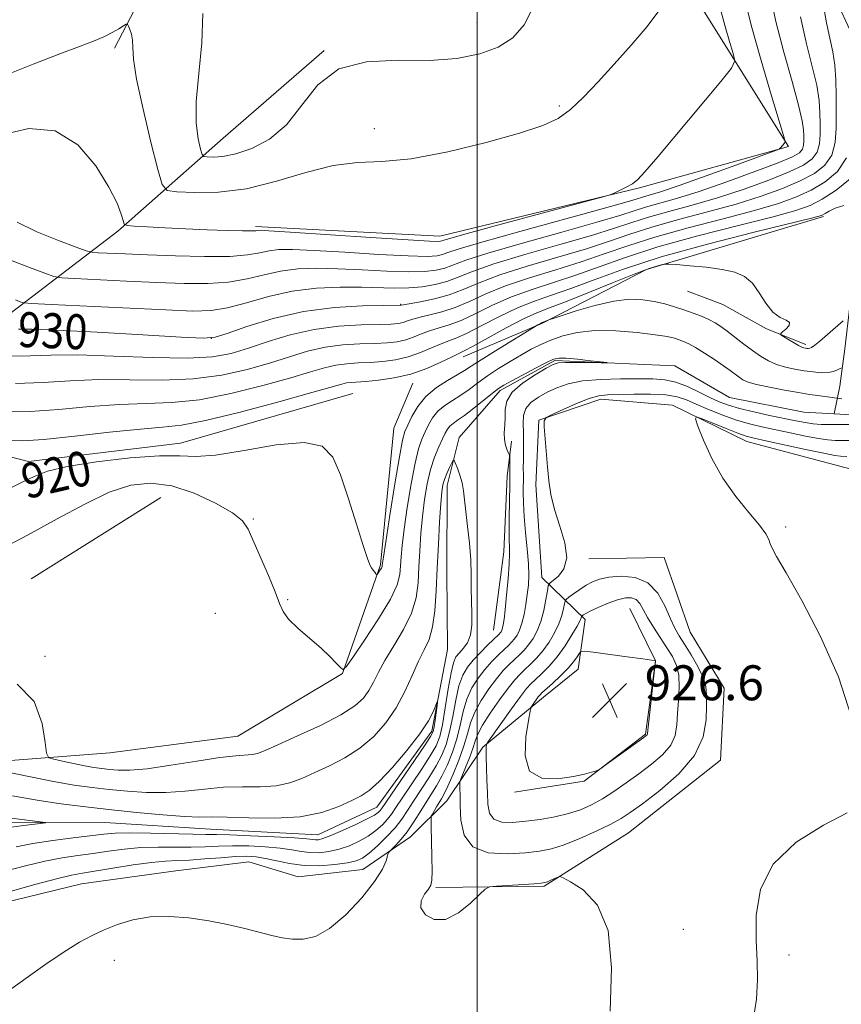
# Model space of a CAD drawing. Extents: x 2132300 to 2135200, y 334800 to 337700.
# Drawn here: x 2134395 to 2134583, y 335175 to 335401 of the extents above; entities that cross this region are included whole.
import ezdxf
from ezdxf.enums import TextEntityAlignment as Align

# ---------------------------------------------------------------- set-up
doc = ezdxf.new("R2010")
doc.units = 0
doc.header["$MEASUREMENT"] = 0
doc.linetypes.add('rvrstm', pattern=[117.1, 50, -3.9, 0.5, -3.9, 0.5, -3.9, 0.5, -3.9, 50])
for name, color, linetype, lineweight in [('DTM HARD BREAKLINE', 7, 'Continuous', 0), ('DTM SPOT ELEVATION', 2, 'Continuous', 13), ('GRID LINE', 7, 'Continuous', 0), ('INDEX CONTOUR', 41, 'Continuous', 13), ('INDEX CONTOUR LABEL', 244, 'Continuous', 0), ('INTERMEDIATE CONTOUR', 44, 'Continuous', 0), ('SPOT ELEVATION', 7, 'Continuous', 0), ('STREAM - RIVER SINGLE LINE', 142, 'rvrstm', 0)]:
    doc.layers.add(name, color=color, linetype=linetype, lineweight=lineweight)
doc.styles.add('Style-ITALICS', font='ITALICS.shx')

# ---------------------------------------------------------------- blocks, each defined once
blk = doc.blocks.new('SPOT')
at = {"layer": 'SPOT ELEVATION'}
for p, q in [((-3.91, -3.91), (3.82, 3.81)), ((-1.65, 3.77), (1.72, -3.93))]:
    blk.add_line(p, q, dxfattribs=at)

msp = doc.modelspace()

# ---------------------------------------------------------------- linework, layer by layer
at = {"layer": 'DTM HARD BREAKLINE', "extrusion": (-0.002418, -0.001515, 0.999996), "elevation": -4751.843, "flags": 128}
msp.add_lwpolyline([(2134423.648, 335284.386), (2134393.948, 335265.776)], dxfattribs=at)
at = {"layer": 'DTM HARD BREAKLINE'}
for points in [[(2134446.05, 335513.49, 958.42), (2134441.18, 335482.37, 948.48), (2134440.66, 335448.41, 944.75), (2134429.9, 335418.83, 941.8), (2134417.01, 335394.09, 939.47)], [(2134449.29, 335353.2, 938.37), (2134491.44, 335351.04, 938.75), (2134537.12, 335362.08, 937.87), (2134571.23, 335371.52, 935.88), (2134550.45, 335404.71, 939.56)], [(2134369.9, 335320.79, 926.7), (2134393.2, 335333.35, 931.19), (2134417.77, 335352.15, 937.66), (2134441.89, 335373.42, 943.06), (2134465.02, 335393.55, 942.06)], [(2134579.21, 335355.49, 923.77), (2134538.7, 335343.36, 921.78), (2134514.96, 335331.12, 919.87), (2134496.83, 335323.38, 921.35)], [(2134575.16, 335326.26, 922.35), (2134566.19, 335329.82, 921.82), (2134556.22, 335335.37, 921.23), (2134548.09, 335338.42, 921.23)], [(2134471.58, 335315.04, 920.83), (2134432.11, 335303.67, 920.61), (2134397.34, 335299.43, 920.64), (2134366.71, 335307.33, 921.25), (2134338.89, 335313.68, 922.09), (2134310.14, 335330.74, 922.39)], [(2134356.09, 335236.42, 912.76), (2134379.38, 335229.94, 913.48), (2134416, 335232.75, 917.64), (2134445.26, 335236.59, 917.19), (2134469.2, 335250.94, 917.95), (2134477.88, 335275.83, 920.21), (2134480.95, 335307.08, 921.21), (2134485.28, 335317.37, 921.35)], [(2134690.56, 335252.65, 926.65), (2134667.85, 335258.3, 926.25), (2134651.95, 335274.19, 925.49), (2134632.37, 335283.59, 924.37), (2134609.55, 335291.69, 924.06), (2134584.1, 335298.11, 923.39), (2134561.72, 335304.03, 922.73), (2134544.72, 335312.35, 921.71), (2134528.26, 335313.69, 920.59), (2134514.08, 335308.93, 919.95), (2134513.46, 335294.14, 919.87), (2134514.76, 335272.91, 919.18), (2134524.74, 335263.27, 924.44), (2134523.14, 335251.89, 926.94), (2134515.14, 335245.55, 926.56), (2134501.28, 335234.09, 923.82), (2134493.03, 335221.82, 920.99), (2134484.78, 335213.55, 918.73), (2134473.88, 335206.04, 917.16), (2134459.04, 335204.39, 917.21), (2134447.78, 335207.81, 917.19), (2134431.04, 335205.74, 917.52), (2134409.5, 335202.83, 917.14), (2134384.72, 335196.79, 916.74)], [(2134503.76, 335260.86, 915.07), (2134506.13, 335278.81, 915.33), (2134506.89, 335296.08, 915.57), (2134507.86, 335304.07, 916.31)], [(2134525.52, 335277.14, 920.33), (2134542.76, 335277.5, 920.56), (2134548.75, 335260.38, 920.68), (2134556.52, 335247.54, 920.73), (2134555.68, 335231.1, 921.13), (2134534.59, 335214.44, 920.85), (2134515.31, 335202.25, 919.8), (2134490.52, 335201.97, 920.18)], [(2134508.54, 335223.76, 925.96), (2134524.45, 335226.27, 925.96), (2134538.51, 335237.07, 926.13), (2134540.82, 335253.8, 926.01), (2134534.91, 335265.78, 925.08)]]:
    msp.add_polyline3d(points, dxfattribs=at)
at = {"layer": 'DTM SPOT ELEVATION'}
for p in [(2134500, 335400, 942.87), (2134518.78, 335380.79, 940.27), (2134476.5, 335375.6, 940.68), (2134482.49, 335335.4, 930.1), (2134439.21, 335327.64, 930.07), (2134448.8, 335286.29, 918.15), (2134570.54, 335284.5, 922.26), (2134456.62, 335267.82, 918.11), (2134440.08, 335264.73, 917), (2134401.11, 335254.85, 916.25), (2134547.13, 335192.41, 920.16), (2134417.01, 335185.26, 918.55), (2134571.31, 335186.49, 922.86)]:
    msp.add_point(p, dxfattribs=at)
at = {"layer": 'GRID LINE', "flags": 128}
msp.add_lwpolyline([(2134500, 337500), (2134500, 335000)], dxfattribs=at)
at = {"layer": 'INDEX CONTOUR', "flags": 128}
for points, elevation in [([(2134395.068, 335329.716), (2134398.117, 335329.705), (2134403.855, 335329.506), (2134413.042, 335329.028), (2134423.491, 335328.424), (2134432.277, 335327.901), (2134437.343, 335327.665), (2134440.097, 335327.897), (2134442.818, 335328.772), (2134447.287, 335330.345), (2134453.325, 335332.195), (2134460.256, 335333.781), (2134467.368, 335334.694), (2134473.802, 335335.063), (2134478.656, 335335.151), (2134482.518, 335335.203), (2134482.636, 335335.231), (2134483.171, 335335.329), (2134487.027, 335335.991), (2134490.225, 335336.658), (2134493.599, 335337.6), (2134496.822, 335338.841), (2134500.425, 335340.368), (2134505.157, 335342.151), (2134511.448, 335344.14), (2134518.449, 335346.195), (2134524.992, 335348.151), (2134530.272, 335349.894), (2134534.921, 335351.503), (2134539.936, 335353.106), (2134546.021, 335354.803), (2134552.709, 335356.575), (2134559.241, 335358.377), (2134564.993, 335360.17), (2134569.867, 335361.936), (2134573.902, 335363.665), (2134577.128, 335365.385), (2134579.537, 335367.282), (2134581.118, 335369.582), (2134581.904, 335372.444), (2134582.146, 335375.767), (2134582.14, 335379.384), (2134582.12, 335383.121), (2134582.043, 335386.788), (2134581.802, 335390.187), (2134581.322, 335393.237), (2134580.66, 335396.304), (2134579.909, 335399.877), (2134579.16, 335404.2)], 930), ([(2134390.746, 335387.33), (2134398.431, 335390.419), (2134404.574, 335392.764), (2134409.057, 335394.431), (2134412.237, 335395.636), (2134414.6, 335396.635), (2134416.537, 335397.617), (2134418.071, 335398.513), (2134419.135, 335399.191), (2134419.713, 335399.54), (2134419.994, 335399.522), (2134420.22, 335399.123), (2134420.564, 335398.344), (2134420.936, 335397.242), (2134421.177, 335395.894), (2134421.225, 335394.22), (2134421.394, 335391.521), (2134422.094, 335386.945), (2134423.568, 335380.118), (2134425.389, 335372.571), (2134426.966, 335366.312), (2134427.964, 335362.825), (2134429.089, 335361.493), (2134431.305, 335361.177), (2134435.321, 335360.992), (2134440.829, 335361.09), (2134447.264, 335361.88), (2134454.085, 335363.577), (2134460.833, 335365.606), (2134467.074, 335367.2), (2134472.612, 335367.85), (2134478.219, 335368.091), (2134484.912, 335368.715), (2134493.261, 335370.291), (2134502.075, 335372.452), (2134509.717, 335374.609), (2134515.003, 335376.349), (2134518.532, 335377.988), (2134521.352, 335380.022), (2134524.339, 335382.833), (2134527.661, 335386.35), (2134531.313, 335390.386), (2134535.204, 335394.722), (2134538.885, 335399.011), (2134541.82, 335402.871)], 940), ([(2134392.093, 335292.846), (2134395.802, 335294.632), (2134398.662, 335296.056), (2134401.709, 335297.21), (2134406.219, 335298.274), (2134412.952, 335299.356), (2134420.604, 335300.275), (2134427.353, 335300.774), (2134431.977, 335300.735), (2134435.653, 335300.585), (2134440.16, 335300.894), (2134446.681, 335301.987), (2134454.031, 335303.24), (2134460.431, 335303.794), (2134464.568, 335302.926), (2134466.995, 335300.473), (2134468.731, 335296.411), (2134470.574, 335290.937), (2134472.419, 335285.119), (2134473.942, 335280.246), (2134474.91, 335277.268), (2134475.462, 335275.793), (2134475.834, 335275.088), (2134476.209, 335274.552), (2134476.571, 335274.098), (2134476.854, 335273.769), (2134477.016, 335273.603), (2134477.126, 335273.614), (2134477.278, 335273.814), (2134477.839, 335274.65), (2134478.099, 335275.08), (2134478.246, 335275.396), (2134478.304, 335275.618), (2134478.356, 335276.164), (2134478.559, 335277.573), (2134479.092, 335281.064), (2134480.043, 335287.16), (2134481.186, 335294.333), (2134482.221, 335300.545), (2134482.936, 335304.304), (2134483.487, 335306.307), (2134484.118, 335307.797), (2134485.051, 335309.749), (2134486.406, 335312.062), (2134488.282, 335314.366), (2134490.681, 335316.356), (2134493.228, 335317.982), (2134495.454, 335319.257), (2134497.09, 335320.255), (2134498.658, 335321.292), (2134500.881, 335322.74), (2134504.189, 335324.814), (2134513.908, 335330.748), (2134514.613, 335331.135), (2134514.859, 335331.253), (2134516.602, 335331.955), (2134517.353, 335332.208), (2134519.229, 335332.827), (2134522.622, 335333.922), (2134526.912, 335335.177), (2134531.229, 335336.169), (2134534.881, 335336.577), (2134537.905, 335336.484), (2134540.52, 335336.079), (2134542.912, 335335.522), (2134545.159, 335334.872), (2134547.308, 335334.162), (2134549.383, 335333.426), (2134551.311, 335332.681), (2134553, 335331.945), (2134554.409, 335331.21), (2134555.727, 335330.37), (2134557.199, 335329.291), (2134560.988, 335326.345), (2134562.979, 335324.841), (2134564.825, 335323.557), (2134566.609, 335322.513), (2134568.474, 335321.691), (2134570.518, 335321.067), (2134572.669, 335320.596), (2134574.812, 335320.23), (2134576.842, 335319.94), (2134578.681, 335319.774), (2134580.257, 335319.799), (2134581.515, 335320.047), (2134582.448, 335320.408), (2134583.066, 335320.737), (2134583.406, 335320.904)], 920), ([(2134585.04, 335304.275), (2134581.858, 335304.285), (2134580.249, 335304.394), (2134578.079, 335304.705), (2134575.076, 335305.276), (2134571.595, 335306.004), (2134565.092, 335307.406), (2134562.267, 335308.09), (2134559.355, 335308.95), (2134556.16, 335310.081), (2134552.954, 335311.349), (2134550.124, 335312.562), (2134547.889, 335313.556), (2134545.785, 335314.285), (2134543.181, 335314.732), (2134539.675, 335314.902), (2134535.809, 335314.892), (2134532.359, 335314.818), (2134529.853, 335314.742), (2134527.837, 335314.497), (2134525.611, 335313.861), (2134522.715, 335312.716), (2134519.648, 335311.365), (2134517.152, 335310.215), (2134515.775, 335309.501), (2134515.307, 335308.761), (2134515.345, 335307.363), (2134516.097, 335298.219), (2134516.397, 335295.024), (2134516.86, 335291.883), (2134517.673, 335288.49), (2134518.889, 335284.67), (2134520.031, 335280.804), (2134520.486, 335277.408), (2134519.854, 335274.887), (2134518.585, 335273.192), (2134516.609, 335271.573), (2134516.279, 335270.977), (2134516.063, 335269.861), (2134515.726, 335267.883), (2134515.222, 335265.375), (2134514.552, 335262.842), (2134513.728, 335260.688), (2134512.788, 335258.932), (2134511.78, 335257.493), (2134510.741, 335256.288), (2134509.666, 335255.212), (2134508.538, 335254.155), (2134507.33, 335252.999), (2134505.984, 335251.585), (2134504.428, 335249.747), (2134502.652, 335247.396), (2134500.89, 335244.744), (2134499.436, 335242.084), (2134498.476, 335239.608), (2134497.768, 335237.124), (2134496.958, 335234.343), (2134495.804, 335231.117), (2134494.486, 335227.865), (2134493.292, 335225.151), (2134492.434, 335223.369), (2134491.824, 335222.26), (2134490.726, 335220.452), (2134489.75, 335218.776), (2134489.517, 335218.277), (2134489.448, 335217.488), (2134489.481, 335215.732), (2134489.562, 335212.621), (2134489.646, 335208.918), (2134489.696, 335205.673), (2134489.656, 335203.658), (2134489.418, 335202.514), (2134488.855, 335201.603), (2134487.96, 335200.411), (2134487.189, 335198.933), (2134487.113, 335197.29), (2134488.158, 335195.678), (2134490.154, 335194.601), (2134492.785, 335194.64), (2134495.706, 335196.123), (2134498.471, 335198.367), (2134500.604, 335200.435), (2134501.85, 335201.614), (2134502.835, 335202.083), (2134504.401, 335202.244), (2134513.039, 335202.821), (2134514.672, 335202.947), (2134515.5, 335203.07), (2134516.083, 335203.273), (2134516.852, 335203.606), (2134518.42, 335204.315), (2134518.902, 335204.448), (2134519.653, 335204.179), (2134521.317, 335203.274), (2134524.23, 335201.418), (2134527.509, 335197.943), (2134529.961, 335192.098), (2134530.745, 335183.552), (2134530.415, 335173.662)], 920), ([(2134393.483, 335217.815), (2134395.822, 335217.497), (2134401.223, 335216.826), (2134401.206, 335216.731), (2134400.138, 335216.593), (2134398.113, 335216.355), (2134395.662, 335216.055), (2134393.424, 335215.756)], 910)]:
    msp.add_lwpolyline(points, dxfattribs=dict(at, elevation=elevation))
at = {"layer": 'INTERMEDIATE CONTOUR', "flags": 128}
for points, elevation in [([(2134393.283, 335345.567), (2134397.575, 335343.857), (2134401.096, 335342.54), (2134403.198, 335341.811), (2134404.965, 335341.495), (2134407.911, 335341.318), (2134419.766, 335340.748), (2134426.715, 335340.43), (2134432.956, 335340.192), (2134438.392, 335340.166), (2134443.147, 335340.499), (2134447.362, 335341.26), (2134451.248, 335342.214), (2134455.032, 335343.051), (2134458.943, 335343.528), (2134463.224, 335343.665), (2134468.117, 335343.553), (2134473.696, 335343.29), (2134479.352, 335343.008), (2134484.308, 335342.848), (2134487.985, 335342.924), (2134490.605, 335343.232), (2134492.588, 335343.739), (2134497.372, 335345.53), (2134502.449, 335347.171), (2134510.348, 335349.454), (2134519.404, 335351.977), (2134527.38, 335354.217), (2134532.633, 335355.787), (2134535.898, 335356.841), (2134538.506, 335357.667), (2134545.609, 335359.676), (2134550.776, 335361.282), (2134557.095, 335363.446), (2134563.554, 335365.794), (2134568.891, 335367.833), (2134572.169, 335369.21), (2134573.768, 335370.121), (2134574.391, 335370.899), (2134574.643, 335371.816), (2134574.72, 335372.878), (2134574.719, 335374.034), (2134574.672, 335375.358), (2134574.37, 335377.435), (2134573.54, 335380.977), (2134572.027, 335386.421), (2134570.152, 335393.125), (2134568.354, 335400.169), (2134566.983, 335406.772)], 934), ([(2134394.814, 335354.222), (2134399.293, 335352.042), (2134404.204, 335350.035), (2134408.262, 335348.509), (2134410.585, 335347.674), (2134411.89, 335347.344), (2134413.298, 335347.237), (2134419.503, 335346.948), (2134424.619, 335346.731), (2134430.972, 335346.495), (2134437.616, 335346.345), (2134443.401, 335346.407), (2134447.487, 335346.752), (2134450.257, 335347.245), (2134452.404, 335347.696), (2134454.643, 335347.946), (2134457.791, 335347.965), (2134462.686, 335347.751), (2134469.723, 335347.335), (2134477.52, 335346.862), (2134484.246, 335346.506), (2134488.532, 335346.403), (2134490.843, 335346.527), (2134492.105, 335346.813), (2134493.325, 335347.259), (2134495.847, 335348.111), (2134501.096, 335349.681), (2134509.798, 335352.111), (2134528.573, 335357.25), (2134533.814, 335358.734), (2134536.388, 335359.511), (2134537.789, 335359.948), (2134539.377, 335360.403), (2134541.961, 335361.191), (2134546.214, 335362.613), (2134552.403, 335364.811), (2134559.172, 335367.273), (2134567.875, 335370.48), (2134569.078, 335370.972), (2134569.404, 335371.226), (2134570.323, 335372.326), (2134570.428, 335372.704), (2134570.093, 335374.062), (2134567.102, 335383.878), (2134564.778, 335391.727), (2134562.672, 335399.332), (2134561.259, 335405.37)], 936), ([(2134390.828, 335374.129), (2134397.428, 335375.682), (2134403.491, 335375.131), (2134408.661, 335371.9), (2134412.79, 335367.092), (2134415.785, 335362.23), (2134417.625, 335358.541), (2134418.585, 335356.073), (2134419.012, 335354.579), (2134419.29, 335353.807), (2134419.949, 335353.488), (2134421.551, 335353.35), (2134424.499, 335353.171), (2134428.541, 335352.939), (2134433.264, 335352.694), (2134438.215, 335352.473), (2134442.786, 335352.305), (2134446.331, 335352.215), (2134448.404, 335352.216), (2134449.365, 335352.273), (2134449.776, 335352.341), (2134450.343, 335352.365), (2134452.357, 335352.264), (2134457.254, 335351.949), (2134475.688, 335350.716), (2134484.184, 335350.166), (2134489.078, 335349.882), (2134491.08, 335349.823), (2134491.621, 335349.887), (2134492.121, 335350.054), (2134493.98, 335350.6), (2134498.59, 335351.882), (2134506.647, 335354.07), (2134528.532, 335359.962), (2134530.421, 335360.517), (2134531.331, 335360.89), (2134532.551, 335361.459), (2134534.059, 335362.21), (2134535.504, 335363.03), (2134536.733, 335363.972), (2134538.392, 335365.738), (2134541.328, 335369.195), (2134555.74, 335386.427), (2134558.191, 335389.472), (2134558.931, 335391.128), (2134558.592, 335392.813), (2134557.747, 335395.582), (2134556.729, 335399.021), (2134555.806, 335402.353)], 938), ([(2134394.408, 335336.436), (2134395.476, 335335.999), (2134396.27, 335335.78), (2134398.097, 335335.624), (2134402.523, 335335.398), (2134428.81, 335334.129), (2134434.94, 335333.89), (2134439.169, 335333.989), (2134442.893, 335334.591), (2134447.239, 335335.767), (2134452.239, 335337.182), (2134457.659, 335338.406), (2134463.243, 335339.109), (2134468.656, 335339.366), (2134473.548, 335339.356), (2134481.184, 335339.154), (2134484.369, 335339.19), (2134487.438, 335339.445), (2134490.368, 335339.937), (2134493.071, 335340.665), (2134495.647, 335341.646), (2134498.898, 335342.949), (2134503.803, 335344.662), (2134510.897, 335346.797), (2134518.927, 335349.086), (2134526.186, 335351.184), (2134531.452, 335352.841), (2134535.41, 335354.172), (2134539.22, 335355.387), (2134543.81, 335356.671), (2134549.159, 335358.126), (2134555.009, 335359.83), (2134561.044, 335361.808), (2134566.711, 335363.865), (2134571.397, 335365.749), (2134574.649, 335367.297), (2134576.653, 335368.702), (2134577.754, 335370.241), (2134578.274, 335372.13), (2134578.433, 335374.323), (2134578.429, 335376.709), (2134578.396, 335379.24), (2134578.207, 335382.111), (2134577.671, 335385.581), (2134576.668, 335389.874), (2134575.356, 335395.079), (2134573.96, 335401.251)], 932), ([(2134437.252, 335401.957), (2134437.028, 335395.299), (2134436.302, 335388.285), (2134435.716, 335381.878), (2134435.746, 335376.858), (2134436.199, 335373.266), (2134436.72, 335370.959), (2134437.066, 335369.749), (2134437.456, 335369.289), (2134438.223, 335369.179), (2134439.653, 335369.13), (2134441.829, 335369.272), (2134444.785, 335369.839), (2134448.471, 335371.069), (2134452.496, 335373.216), (2134456.383, 335376.531), (2134459.874, 335381.022), (2134463.583, 335385.693), (2134468.341, 335389.296), (2134474.678, 335390.955), (2134481.917, 335391.282), (2134489.077, 335391.262), (2134495.346, 335391.705), (2134500.592, 335392.736), (2134504.843, 335394.305), (2134508.165, 335396.426), (2134510.743, 335399.363), (2134512.792, 335403.442)], 942), ([(2134393.231, 335323.533), (2134397.721, 335323.639), (2134402.492, 335323.818), (2134408.639, 335323.849), (2134416.792, 335323.596), (2134425.704, 335323.262), (2134433.67, 335323.133), (2134439.455, 335323.442), (2134443.735, 335324.205), (2134447.662, 335325.384), (2134452.162, 335326.891), (2134457.253, 335328.439), (2134462.726, 335329.694), (2134468.306, 335330.409), (2134473.466, 335330.71), (2134477.617, 335330.81), (2134480.352, 335330.897), (2134482.005, 335331.036), (2134483.098, 335331.266), (2134484.103, 335331.611), (2134485.305, 335332.041), (2134486.943, 335332.514), (2134489.185, 335333.02), (2134491.922, 335333.685), (2134494.974, 335334.67), (2134498.247, 335336.078), (2134501.983, 335337.792), (2134506.511, 335339.641), (2134511.998, 335341.483), (2134517.972, 335343.304), (2134523.798, 335345.118), (2134529.091, 335346.948), (2134534.432, 335348.834), (2134540.651, 335350.826), (2134548.231, 335352.935), (2134556.259, 335355.025), (2134563.474, 335356.926), (2134568.941, 335358.532), (2134573.023, 335360.007), (2134576.409, 335361.582), (2134579.608, 335363.472), (2134582.423, 335365.861), (2134584.481, 335368.923)], 928), ([(2134394.384, 335317.294), (2134400.71, 335317.537), (2134406.909, 335317.927), (2134413.423, 335318.192), (2134420.539, 335318.164), (2134427.918, 335318.1), (2134435.063, 335318.365), (2134441.567, 335319.219), (2134447.372, 335320.513), (2134452.506, 335321.996), (2134457.038, 335323.436), (2134461.182, 335324.683), (2134465.195, 335325.606), (2134469.243, 335326.124), (2134473.131, 335326.356), (2134476.579, 335326.47), (2134479.382, 335326.617), (2134481.677, 335326.88), (2134483.677, 335327.328), (2134485.57, 335327.991), (2134487.439, 335328.754), (2134489.337, 335329.466), (2134493.618, 335330.713), (2134496.349, 335331.741), (2134499.671, 335333.314), (2134503.541, 335335.216), (2134507.865, 335337.131), (2134512.549, 335338.827), (2134517.495, 335340.413), (2134522.606, 335342.085), (2134527.91, 335344.001), (2134533.943, 335346.165), (2134541.367, 335348.546), (2134550.442, 335351.067), (2134559.809, 335353.475), (2134567.706, 335355.473), (2134572.89, 335356.894), (2134576.18, 335358.079), (2134578.915, 335359.497), (2134582.088, 335361.526), (2134585.316, 335364.174)], 926), ([(2134391.87, 335310.788), (2134397.642, 335310.897), (2134404.322, 335311.388), (2134411.403, 335312.03), (2134418.208, 335312.535), (2134424.288, 335312.732), (2134430.131, 335312.939), (2134436.456, 335313.597), (2134443.679, 335314.996), (2134451.01, 335316.822), (2134457.351, 335318.608), (2134461.912, 335319.982), (2134465.111, 335320.928), (2134467.665, 335321.519), (2134470.18, 335321.839), (2134472.796, 335322.003), (2134475.538, 335322.129), (2134478.412, 335322.337), (2134481.349, 335322.725), (2134484.256, 335323.391), (2134487.038, 335324.371), (2134489.573, 335325.466), (2134491.732, 335326.416), (2134493.501, 335327.078), (2134495.315, 335327.741), (2134497.723, 335328.811), (2134501.097, 335330.55), (2134505.1, 335332.641), (2134509.219, 335334.621), (2134513.099, 335336.17), (2134517.018, 335337.522), (2134521.412, 335339.052), (2134526.729, 335341.054), (2134533.454, 335343.497), (2134542.083, 335346.265), (2134552.652, 335349.198), (2134563.359, 335351.924), (2134576.772, 335355.211), (2134578.798, 335355.788), (2134579.606, 335356.191), (2134580.532, 335356.757), (2134581.925, 335357.422), (2134583.892, 335358.021)], 924), ([(2134392.299, 335304.333), (2134396.031, 335304.178), (2134400.901, 335304.501), (2134407.935, 335305.239), (2134415.899, 335306.135), (2134422.992, 335306.879), (2134428.037, 335307.3), (2134432.344, 335307.777), (2134437.849, 335308.829), (2134445.791, 335310.772), (2134454.646, 335313.129), (2134462.195, 335315.22), (2134469.039, 335317.171), (2134470.135, 335317.431), (2134471.117, 335317.554), (2134474.499, 335317.789), (2134477.444, 335318.057), (2134481.021, 335318.57), (2134484.835, 335319.453), (2134488.506, 335320.751), (2134491.706, 335322.178), (2134494.127, 335323.369), (2134497.012, 335324.768), (2134499.098, 335325.882), (2134502.522, 335327.787), (2134506.658, 335330.065), (2134510.573, 335332.111), (2134513.649, 335333.513), (2134516.541, 335334.631), (2134520.219, 335336.02), (2134525.293, 335338.046), (2134530.924, 335340.335), (2134535.912, 335342.325), (2134539.331, 335343.588), (2134541.354, 335344.238), (2134542.428, 335344.52), (2134543.045, 335344.641), (2134543.859, 335344.64), (2134545.569, 335344.517), (2134548.615, 335344.271), (2134552.402, 335343.906), (2134556.077, 335343.425), (2134558.975, 335342.792), (2134561.175, 335341.818), (2134562.946, 335340.277), (2134564.527, 335338.077), (2134566.055, 335335.672), (2134567.634, 335333.651), (2134569.291, 335332.436), (2134570.704, 335331.776), (2134571.47, 335331.252), (2134571.333, 335330.548), (2134570.637, 335329.769), (2134569.872, 335329.122), (2134569.455, 335328.743), (2134569.501, 335328.478), (2134570.049, 335328.098), (2134571.08, 335327.451), (2134572.328, 335326.684), (2134573.472, 335326.016), (2134574.263, 335325.615), (2134574.763, 335325.433), (2134575.108, 335325.362), (2134575.416, 335325.322), (2134575.731, 335325.321), (2134576.075, 335325.387), (2134576.506, 335325.579), (2134577.207, 335326.057), (2134578.39, 335327.01), (2134580.15, 335328.516), (2134583.703, 335331.634)], 922), ([(2134390.156, 335278.909), (2134397.174, 335282.581), (2134403.953, 335286.301), (2134410.22, 335289.712), (2134415.839, 335292.402), (2134420.774, 335294.035), (2134425.385, 335294.531), (2134430.13, 335293.884), (2134435.252, 335292.183), (2134440.152, 335289.92), (2134444.013, 335287.686), (2134446.299, 335285.861), (2134447.589, 335283.979), (2134452.234, 335273.376), (2134453.808, 335269.603), (2134454.787, 335266.963), (2134455.605, 335265.087), (2134456.883, 335263.345), (2134459.041, 335261.262), (2134464.288, 335256.739), (2134466.328, 335254.825), (2134467.778, 335253.318), (2134468.705, 335252.278), (2134469.268, 335251.839), (2134470.004, 335252.444), (2134471.545, 335254.61), (2134474.257, 335258.57), (2134477.453, 335263.411), (2134480.183, 335267.941), (2134481.734, 335271.249), (2134482.347, 335273.598), (2134482.503, 335275.538), (2134482.617, 335277.604), (2134482.847, 335280.267), (2134483.29, 335283.982), (2134484.001, 335288.949), (2134484.879, 335294.343), (2134485.784, 335299.085), (2134486.606, 335302.382), (2134487.363, 335304.555), (2134488.103, 335306.216), (2134488.885, 335307.851), (2134489.818, 335309.472), (2134491.024, 335310.962), (2134492.579, 335312.251), (2134494.376, 335313.431), (2134496.268, 335314.633), (2134498.153, 335315.964), (2134500.129, 335317.432), (2134502.345, 335319.025), (2134504.882, 335320.706), (2134507.555, 335322.366), (2134510.111, 335323.877), (2134512.386, 335325.147), (2134514.552, 335326.236), (2134516.867, 335327.242), (2134519.578, 335328.214), (2134522.872, 335329.009), (2134526.923, 335329.437), (2134531.735, 335329.375), (2134536.626, 335328.978), (2134540.746, 335328.469), (2134543.476, 335328.03), (2134545.117, 335327.661), (2134546.202, 335327.322), (2134547.209, 335326.951), (2134548.395, 335326.412), (2134549.966, 335325.548), (2134552.026, 335324.274), (2134554.283, 335322.794), (2134556.344, 335321.381), (2134557.913, 335320.254), (2134559.957, 335318.72), (2134560.808, 335318.159), (2134561.994, 335317.637), (2134563.936, 335317.076), (2134566.872, 335316.436), (2134570.302, 335315.786), (2134573.542, 335315.223), (2134576.057, 335314.822), (2134577.914, 335314.553), (2134583.384, 335313.77)], 918), ([(2134394.799, 335248.464), (2134398.65, 335244.519), (2134400.478, 335239.511), (2134401.161, 335235.134), (2134401.503, 335232.664), (2134402.013, 335231.67), (2134403.129, 335231.294), (2134405.131, 335230.853), (2134407.657, 335230.314), (2134410.188, 335229.81), (2134412.326, 335229.443), (2134414.171, 335229.187), (2134415.937, 335228.983), (2134417.904, 335228.813), (2134420.567, 335228.811), (2134424.48, 335229.153), (2134429.893, 335229.93), (2134435.863, 335230.89), (2134441.143, 335231.697), (2134444.791, 335232.109), (2134448.533, 335232.36), (2134449.78, 335232.643), (2134451.502, 335233.323), (2134454.421, 335234.618), (2134458.935, 335236.636), (2134464.142, 335239.057), (2134468.816, 335241.456), (2134472.023, 335243.51), (2134473.993, 335245.314), (2134475.249, 335247.069), (2134476.275, 335248.971), (2134477.398, 335251.202), (2134478.906, 335253.937), (2134480.952, 335257.27), (2134483.146, 335260.967), (2134484.964, 335264.709), (2134486.02, 335268.26), (2134486.489, 335271.722), (2134486.686, 335275.273), (2134486.877, 335279.044), (2134487.136, 335282.961), (2134487.489, 335286.9), (2134487.96, 335290.737), (2134488.573, 335294.353), (2134489.347, 335297.628), (2134490.276, 335300.459), (2134491.24, 335302.804), (2134492.087, 335304.636), (2134492.719, 335305.956), (2134493.23, 335306.882), (2134493.766, 335307.557), (2134494.476, 335308.146), (2134495.525, 335308.88), (2134497.081, 335310.009), (2134499.203, 335311.665), (2134503.496, 335315.118), (2134504.866, 335316.163), (2134506.074, 335316.937), (2134507.769, 335317.865), (2134510.363, 335319.235), (2134513.318, 335320.779), (2134515.864, 335322.09), (2134517.485, 335322.856), (2134518.723, 335323.135), (2134520.373, 335323.081), (2134522.96, 335322.839), (2134525.917, 335322.526), (2134529.713, 335322.097), (2134529.701, 335322.046), (2134528.354, 335322.056), (2134525.81, 335322.086), (2134522.793, 335322.11), (2134520.174, 335322.105), (2134518.541, 335322.016), (2134517.349, 335321.653), (2134515.771, 335320.797), (2134513.258, 335319.307), (2134510.389, 335317.381), (2134508.026, 335315.296), (2134506.799, 335313.281), (2134506.427, 335311.362), (2134506.398, 335309.518), (2134506.315, 335307.736), (2134506.211, 335306.05), (2134506.234, 335304.509), (2134506.479, 335303.162), (2134506.846, 335302.073), (2134507.375, 335300.866), (2134507.448, 335300.506), (2134507.469, 335299.917), (2134507.487, 335298.81), (2134507.495, 335296.976), (2134507.477, 335294.222), (2134507.358, 335286.518), (2134507.338, 335282.993), (2134507.407, 335278.412), (2134507.33, 335275.965), (2134507.088, 335272.586), (2134506.747, 335268.83), (2134506.412, 335265.537), (2134506.161, 335263.345), (2134505.977, 335262.077), (2134505.817, 335261.357), (2134505.646, 335260.863), (2134505.464, 335260.501), (2134505.273, 335260.225), (2134505.045, 335259.965), (2134502.392, 335257.404), (2134500.732, 335255.748), (2134499.103, 335254.023), (2134497.765, 335252.382), (2134496.702, 335250.536), (2134495.836, 335248.084), (2134495.093, 335244.794), (2134494.402, 335241.097), (2134493.695, 335237.589), (2134492.898, 335234.704), (2134491.907, 335232.228), (2134490.611, 335229.78), (2134488.961, 335227.091), (2134485.473, 335221.751), (2134484.072, 335219.559), (2134482.753, 335217.599), (2134481.222, 335215.637), (2134479.291, 335213.526), (2134477.201, 335211.482), (2134475.302, 335209.8), (2134473.798, 335208.696), (2134472.31, 335208.033), (2134470.314, 335207.587), (2134467.45, 335207.197), (2134464.005, 335206.95), (2134460.431, 335206.996), (2134457.108, 335207.418), (2134454.155, 335208.043), (2134451.618, 335208.632), (2134449.46, 335208.99), (2134447.305, 335209.108), (2134444.691, 335209.024), (2134441.331, 335208.785), (2134437.639, 335208.491), (2134434.207, 335208.251), (2134431.404, 335208.128), (2134428.742, 335208), (2134425.514, 335207.697), (2134421.279, 335207.109), (2134416.687, 335206.383), (2134409.75, 335205.255), (2134407.175, 335204.759), (2134403.78, 335203.938), (2134398.84, 335202.61), (2134388.555, 335199.77)], 916), ([(2134585.507, 335307.93), (2134580.621, 335307.908), (2134578.669, 335307.95), (2134576.86, 335308.084), (2134575.019, 335308.346), (2134572.896, 335308.755), (2134566.873, 335310.015), (2134563.277, 335310.797), (2134560.008, 335311.581), (2134557.466, 335312.321), (2134555.368, 335313.119), (2134553.26, 335314.11), (2134550.803, 335315.356), (2134548.119, 335316.633), (2134545.445, 335317.644), (2134542.908, 335318.173), (2134540.198, 335318.341), (2134536.894, 335318.351), (2134532.756, 335318.349), (2134528.274, 335318.253), (2134524.12, 335317.922), (2134520.804, 335317.26), (2134518.192, 335316.343), (2134515.995, 335315.29), (2134513.996, 335314.184), (2134512.315, 335312.979), (2134511.147, 335311.597), (2134510.614, 335309.975), (2134510.521, 335308.133), (2134510.598, 335306.108), (2134510.629, 335303.954), (2134510.605, 335301.8), (2134510.571, 335299.789), (2134510.561, 335298.01), (2134510.564, 335296.32), (2134510.549, 335292.423), (2134510.584, 335289.901), (2134510.747, 335286.834), (2134511.076, 335283.211), (2134511.46, 335279.438), (2134511.75, 335276.025), (2134511.831, 335273.334), (2134511.721, 335271.128), (2134511.474, 335269.022), (2134511.134, 335266.741), (2134510.718, 335264.45), (2134510.238, 335262.425), (2134509.703, 335260.873), (2134509.128, 335259.729), (2134508.526, 335258.859), (2134507.892, 335258.127), (2134507.137, 335257.375), (2134506.15, 335256.442), (2134504.862, 335255.202), (2134503.358, 335253.667), (2134501.766, 335251.885), (2134500.208, 335249.889), (2134498.796, 335247.64), (2134497.636, 335245.084), (2134496.785, 335242.201), (2134496.085, 335239.111), (2134495.327, 335235.966), (2134494.351, 335232.911), (2134493.196, 335230.046), (2134491.951, 335227.465), (2134490.687, 335225.212), (2134489.409, 335223.149), (2134488.105, 335221.091), (2134486.767, 335218.913), (2134485.397, 335216.727), (2134484.001, 335214.705), (2134482.61, 335212.996), (2134481.364, 335211.662), (2134479.918, 335210.231), (2134479.679, 335209.829), (2134479.511, 335209.2), (2134479.178, 335208.028), (2134478.315, 335206.12), (2134476.525, 335203.311), (2134473.585, 335199.613), (2134469.954, 335195.736), (2134466.261, 335192.566), (2134463.013, 335190.766), (2134460.21, 335190.105), (2134457.726, 335190.129), (2134455.411, 335190.454), (2134453.005, 335190.985), (2134446.835, 335192.553), (2134442.923, 335193.46), (2134438.621, 335194.312), (2134434.08, 335194.994), (2134429.522, 335195.357), (2134425.181, 335195.242), (2134421.251, 335194.557), (2134417.754, 335193.475), (2134414.67, 335192.236), (2134411.9, 335190.978), (2134409.024, 335189.442), (2134405.544, 335187.268), (2134401.135, 335184.24), (2134391.168, 335177.179)], 918), ([(2134584.572, 335300.621), (2134583.094, 335300.661), (2134581.829, 335300.839), (2134579.297, 335301.327), (2134575.133, 335302.206), (2134566.062, 335304.179), (2134563.345, 335304.784), (2134561.531, 335305.271), (2134559.628, 335305.941), (2134556.942, 335306.99), (2134551.502, 335309.189), (2134550.167, 335309.658), (2134549.911, 335309.221), (2134550.517, 335307.505), (2134551.801, 335304.31), (2134553.703, 335300.131), (2134556.202, 335295.639), (2134559.183, 335291.426), (2134562.165, 335287.775), (2134564.577, 335284.892), (2134566.008, 335282.9), (2134566.696, 335281.58), (2134567.045, 335280.629), (2134567.475, 335279.631), (2134568.504, 335277.729), (2134570.671, 335273.951), (2134574.263, 335267.645), (2134578.568, 335259.423), (2134582.624, 335250.208), (2134585.658, 335240.952)], 922), ([(2134391.876, 335228.54), (2134397.483, 335227.342), (2134403.1, 335226.223), (2134407.846, 335225.41), (2134411.937, 335224.842), (2134415.86, 335224.39), (2134420.002, 335223.97), (2134424.347, 335223.681), (2134428.779, 335223.667), (2134433.202, 335224.004), (2134437.6, 335224.498), (2134441.976, 335224.886), (2134446.3, 335224.997), (2134450.391, 335225.024), (2134454.035, 335225.25), (2134457.12, 335225.896), (2134459.933, 335226.928), (2134462.866, 335228.245), (2134466.195, 335229.785), (2134469.739, 335231.613), (2134473.201, 335233.83), (2134476.334, 335236.511), (2134479.086, 335239.621), (2134481.453, 335243.099), (2134483.447, 335246.831), (2134485.136, 335250.501), (2134486.602, 335253.739), (2134487.902, 335256.338), (2134488.995, 335258.747), (2134489.815, 335261.578), (2134490.327, 335265.303), (2134490.634, 335269.851), (2134490.87, 335275.009), (2134491.138, 335280.484), (2134491.424, 335285.656), (2134491.687, 335289.818), (2134491.905, 335292.497), (2134492.153, 335294.126), (2134492.528, 335295.371), (2134493.086, 335296.738), (2134493.703, 335298.103), (2134494.216, 335299.185), (2134494.515, 335299.746), (2134494.717, 335299.728), (2134494.996, 335299.116), (2134495.471, 335297.931), (2134496.037, 335296.348), (2134496.538, 335294.582), (2134496.863, 335292.759), (2134497.098, 335290.665), (2134497.376, 335288.002), (2134497.783, 335284.595), (2134498.223, 335280.766), (2134498.551, 335276.962), (2134498.668, 335273.531), (2134498.66, 335270.425), (2134498.746, 335264.659), (2134498.755, 335262.021), (2134498.471, 335259.753), (2134497.758, 335257.976), (2134496.801, 335256.629), (2134495.865, 335255.605), (2134495.15, 335254.711), (2134494.586, 335253.411), (2134494.036, 335251.084), (2134493.401, 335247.388), (2134492.719, 335243.083), (2134492.064, 335239.211), (2134491.444, 335236.498), (2134490.618, 335234.409), (2134489.27, 335232.094), (2134487.235, 335228.969), (2134482.841, 335222.411), (2134481.415, 335220.242), (2134480.419, 335218.769), (2134479.491, 335217.572), (2134478.324, 335216.32), (2134476.857, 335215.01), (2134475.084, 335213.722), (2134473.022, 335212.533), (2134470.763, 335211.508), (2134468.419, 335210.706), (2134466.092, 335210.175), (2134463.845, 335209.92), (2134461.731, 335209.931), (2134459.736, 335210.179), (2134457.579, 335210.564), (2134454.91, 335210.962), (2134451.518, 335211.269), (2134447.745, 335211.457), (2134444.073, 335211.506), (2134440.837, 335211.423), (2134437.804, 335211.285), (2134434.596, 335211.189), (2134426.999, 335211.204), (2134423.032, 335211.091), (2134419.254, 335210.762), (2134415.649, 335210.285), (2134412.152, 335209.768), (2134408.673, 335209.28), (2134405.047, 335208.724), (2134401.087, 335207.966), (2134396.713, 335206.931), (2134392.266, 335205.792)], 914), ([(2134498.975, 335211.245), (2134502.516, 335209.912), (2134506.885, 335209.644), (2134511.056, 335209.898), (2134514.292, 335210.254), (2134517.01, 335210.794), (2134519.916, 335211.725), (2134523.484, 335213.161), (2134527.256, 335214.846), (2134530.542, 335216.434), (2134532.917, 335217.725), (2134535.03, 335219.107), (2134537.796, 335221.119), (2134541.782, 335224.145), (2134546.158, 335227.955), (2134549.75, 335232.167), (2134551.69, 335236.405), (2134552.354, 335240.323), (2134552.429, 335243.582), (2134552.441, 335245.993), (2134552.279, 335247.951), (2134551.674, 335250.002), (2134550.464, 335252.524), (2134548.918, 335255.232), (2134547.414, 335257.674), (2134546.23, 335259.567), (2134545.244, 335261.298), (2134544.24, 335263.419), (2134543.002, 335266.265), (2134541.342, 335269.285), (2134539.076, 335271.702), (2134536.144, 335272.942), (2134532.976, 335273.225), (2134530.125, 335272.976), (2134527.993, 335272.535), (2134526.385, 335271.94), (2134524.957, 335271.151), (2134523.463, 335270.169), (2134522.05, 335269.169), (2134520.96, 335268.369), (2134520.357, 335267.896), (2134520.101, 335267.513), (2134519.972, 335266.891), (2134519.771, 335265.778), (2134519.383, 335264.216), (2134518.715, 335262.322), (2134517.708, 335260.226), (2134516.442, 335258.1), (2134515.034, 335256.127), (2134513.59, 335254.449), (2134512.195, 335253.049), (2134510.926, 335251.868), (2134509.801, 335250.796), (2134508.611, 335249.503), (2134507.089, 335247.609), (2134505.095, 335244.903), (2134502.984, 335241.849), (2134501.236, 335239.084), (2134500.184, 335237.053), (2134499.578, 335235.439), (2134499.02, 335233.736), (2134498.221, 335231.607), (2134497.321, 335229.393), (2134496.152, 335226.591), (2134496.007, 335226.054), (2134496.009, 335225.535), (2134496.053, 335224.616), (2134496.105, 335223.054), (2134496.149, 335220.648), (2134496.278, 335217.379), (2134497.013, 335213.948), (2134498.975, 335211.245)], 922), ([(2134503.806, 335217.566), (2134505.608, 335216.914), (2134508.118, 335216.836), (2134511.125, 335217.11), (2134514.413, 335217.553), (2134517.741, 335218.133), (2134520.867, 335218.86), (2134523.619, 335219.75), (2134526.137, 335220.859), (2134528.638, 335222.25), (2134531.293, 335223.958), (2134534.092, 335225.909), (2134536.98, 335228.004), (2134539.853, 335230.156), (2134542.411, 335232.338), (2134544.307, 335234.541), (2134545.313, 335236.777), (2134545.697, 335239.151), (2134545.846, 335241.791), (2134546.051, 335244.748), (2134546.205, 335247.769), (2134546.102, 335250.525), (2134545.58, 335252.795), (2134544.656, 335254.79), (2134543.391, 335256.833), (2134541.876, 335259.144), (2134540.323, 335261.551), (2134538.972, 335263.78), (2134537.982, 335265.603), (2134537.194, 335266.966), (2134536.371, 335267.856), (2134535.301, 335268.272), (2134533.902, 335268.241), (2134532.118, 335267.798), (2134529.972, 335267.011), (2134527.797, 335266.081), (2134525.996, 335265.243), (2134524.87, 335264.678), (2134524.3, 335264.354), (2134523.95, 335264.104), (2134523.903, 335264.035), (2134523.88, 335263.923), (2134523.815, 335263.675), (2134523.544, 335263.056), (2134522.877, 335261.803), (2134521.687, 335259.765), (2134520.097, 335257.269), (2134518.286, 335254.761), (2134516.439, 335252.61), (2134514.724, 335250.886), (2134513.314, 335249.582), (2134512.275, 335248.6), (2134511.275, 335247.476), (2134509.881, 335245.656), (2134507.833, 335242.825), (2134502.63, 335235.46), (2134502.231, 335234.841), (2134502.141, 335234.573), (2134502.081, 335234.169), (2134502.031, 335233.327), (2134502.029, 335231.787), (2134502.106, 335229.41), (2134502.225, 335226.528), (2134502.337, 335223.595), (2134502.45, 335221.009), (2134502.832, 335218.955), (2134503.806, 335217.566)], 924), ([(2134537.895, 335254.256), (2134534.327, 335254.733), (2134526.571, 335255.784), (2134524.567, 335256.033), (2134523.74, 335255.978), (2134523.386, 335255.574), (2134522.894, 335254.786), (2134522.063, 335253.633), (2134520.791, 335252.144), (2134519.065, 335250.401), (2134517.226, 335248.677), (2134514.798, 335246.473), (2134514.33, 335246.003), (2134513.99, 335245.573), (2134512.633, 335243.67), (2134512.384, 335243.234), (2134512.155, 335242.336), (2134511.753, 335240.209), (2134511.146, 335236.446), (2134510.966, 335232.104), (2134512.009, 335228.602), (2134514.76, 335226.991), (2134518.452, 335226.846), (2134522.009, 335227.373), (2134524.575, 335227.912), (2134526.186, 335228.324), (2134527.103, 335228.602), (2134527.63, 335228.797), (2134528.26, 335229.184), (2134529.534, 335230.095), (2134538.092, 335236.286), (2134538.686, 335236.737), (2134538.864, 335236.916), (2134538.937, 335237.15), (2134539.039, 335237.979), (2134540.516, 335251.067), (2134540.72, 335253.028), (2134540.78, 335253.774), (2134540.761, 335253.921), (2134540.75, 335253.917), (2134540.637, 335253.917), (2134539.894, 335254), (2134537.895, 335254.256)], 926), ([(2134393.721, 335222.943), (2134398.869, 335222.003), (2134404.213, 335221.189), (2134409.811, 335220.473), (2134415.784, 335219.797), (2134422.101, 335219.128), (2134428.128, 335218.551), (2134433.08, 335218.18), (2134436.512, 335218.078), (2134439.337, 335218.106), (2134442.81, 335218.074), (2134447.808, 335217.884), (2134453.715, 335217.791), (2134459.537, 335218.14), (2134464.459, 335219.149), (2134468.364, 335220.532), (2134471.311, 335221.873), (2134473.455, 335222.934), (2134475.336, 335224.168), (2134477.585, 335226.205), (2134480.615, 335229.438), (2134483.945, 335233.328), (2134486.87, 335237.102), (2134488.85, 335240.126), (2134490, 335242.321), (2134490.881, 335244.451), (2134490.944, 335244.415), (2134490.842, 335243.608), (2134490.372, 335240.288), (2134490.137, 335238.716), (2134489.905, 335237.665), (2134489.317, 335236.511), (2134487.93, 335234.409), (2134478.085, 335219.937), (2134477.759, 335219.507), (2134477.357, 335219.113), (2134476.512, 335218.538), (2134474.866, 335217.644), (2134472.247, 335216.371), (2134469.217, 335214.982), (2134466.525, 335213.824), (2134464.735, 335213.154), (2134463.685, 335212.89), (2134463.032, 335212.865), (2134461.003, 335213.084), (2134458.203, 335213.292), (2134453.575, 335213.551), (2134448.185, 335213.805), (2134443.454, 335213.989), (2134440.344, 335214.061), (2134437.97, 335214.079), (2134434.986, 335214.127), (2134425.254, 335214.408), (2134420.552, 335214.485), (2134417.229, 335214.414), (2134414.611, 335214.187), (2134407.596, 335213.305), (2134402.92, 335212.688), (2134398.394, 335211.994), (2134394.585, 335211.253)], 912), ([(2134584.667, 335219.058), (2134579.259, 335216.251), (2134573.009, 335212.3), (2134567.738, 335207.334), (2134564.813, 335201.565), (2134563.796, 335195.545), (2134563.792, 335189.913), (2134564.021, 335185.11), (2134564.136, 335180.79), (2134563.902, 335176.41), (2134563.172, 335171.517)], 922)]:
    msp.add_lwpolyline(points, dxfattribs=dict(at, elevation=elevation))
at = {"layer": 'STREAM - RIVER SINGLE LINE'}
for points in [[(2134617.9, 335590.82, 949.67), (2134609.82, 335557.65, 946.15), (2134594.03, 335521.04, 942.7), (2134581.24, 335497.75, 939.63), (2134573.3, 335484.03, 937.49), (2134563.61, 335471.06, 936.02), (2134564.63, 335451.69, 935.33), (2134572.31, 335426.32, 931.24), (2134585.76, 335397.14, 928.1), (2134588.49, 335383.75, 926.51), (2134592.61, 335366, 924.61), (2134592.98, 335349.5, 923.2), (2134585.24, 335334.98, 922.32), (2134584.08, 335325.26, 920.92), (2134582.97, 335316.7, 919.07), (2134581.7, 335310.38, 916.64)], [(2134581.7, 335310.38, 916.64), (2134574.74, 335310.78, 916.4), (2134557.69, 335314.13, 916.5), (2134545.24, 335321.37, 916.26), (2134517.79, 335322.59, 915.78), (2134505.24, 335315.68, 915.64), (2134495.85, 335304.97, 914.48), (2134493.11, 335293.96, 913.41), (2134493.04, 335274.16, 912.91), (2134493.19, 335256.39, 912.57), (2134489.67, 335237.7, 911.65), (2134477.04, 335220.31, 911.17), (2134463.54, 335214.01, 911.22), (2134439.04, 335215.3, 911.1), (2134414.82, 335216.85, 910.7), (2134390.71, 335216.72, 909.41)], [(2134645.07, 335297.32, 918.02), (2134631.03, 335301.79, 917.62), (2134611.73, 335306.38, 917.52), (2134592.99, 335309.74, 917.04), (2134581.7, 335310.38, 916.64)]]:
    msp.add_polyline3d(points, dxfattribs=at)

# ---------------------------------------------------------------- block references
at = {"layer": 'SPOT ELEVATION'}
msp.add_blockref('SPOT', (2134530.329, 335244.808, 926.553), dxfattribs=at)

# ---------------------------------------------------------------- texts
at = {"layer": 'INDEX CONTOUR LABEL', "style": 'Style-ITALICS', "width": 0.875}
for s, rotation, p in [('930', 357.6, (2134394.985, 335329.715, 930)), ('920', 13, (2134395.971, 335294.716, 920))]:
    msp.add_text(s, height=8, rotation=rotation, dxfattribs=at).set_placement(p, align=Align.MIDDLE_LEFT)
at = {"layer": 'SPOT ELEVATION', "style": 'Style-ITALICS'}
msp.add_text('926.6', height=8, dxfattribs=at).set_placement((2134538.329, 335244.808, 926.553))

doc.saveas('drawing.dxf')
